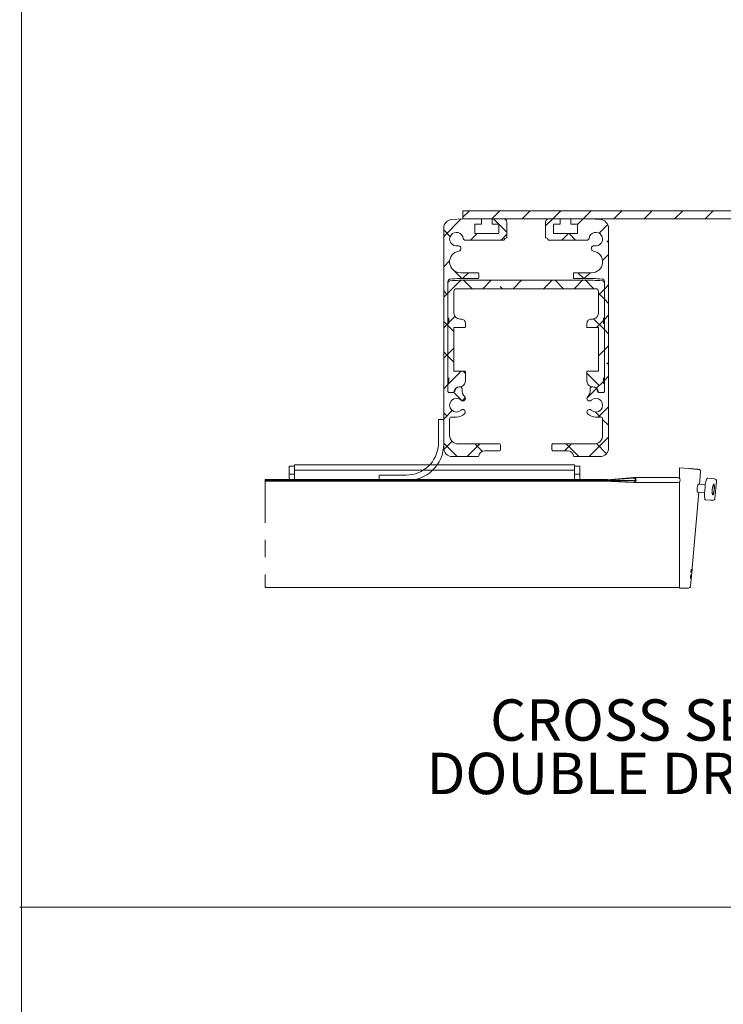
# Model space of a CAD drawing. Units: inches. Extents: x -22.3 to 33.5, y 0.5 to 21.8.
# Drawn here: x 0.5 to 4.6, y 11.7 to 17.5 of the extents above; entities that cross this region are included whole.
import ezdxf

# ---------------------------------------------------------------- set-up
doc = ezdxf.new("R2010")
doc.units = ezdxf.units.IN
doc.header["$MEASUREMENT"] = 0
doc.linetypes.add('PHANTOM', pattern=[0.5, 0.25, -0.05, 0.05, -0.05, 0.05, -0.05])
doc.layers.add('DIMENSIONS', color=7, linetype='Continuous', lineweight=15)
doc.layers.add('FORMAT', color=7, linetype='Continuous', lineweight=15)
doc.styles.add('SLDTEXTSTYLE0', font='TXT', dxfattribs={"width": 0.605})

# ---------------------------------------------------------------- blocks, each defined once
blk = doc.blocks.new('SW_HATCH_0')
at = {"color": 0, "linetype": 'Continuous', "lineweight": 0}
for p, q in [((-2.4506, 0.0243), (-2.4888, -0.0139)), ((-2.2738, 0.0243), (-2.3207, -0.0226)), ((-2.0971, 0.0243), (-2.1439, -0.0226)), ((-1.9203, 0.0243), (-1.9672, -0.0226)), ((-1.7435, 0.0243), (-1.7904, -0.0226)), ((-1.5667, 0.0243), (-1.6136, -0.0226)), ((-1.39, 0.0243), (-1.4368, -0.0226)), ((-1.2132, 0.0243), (-1.2601, -0.0226)), ((-1.0364, 0.0243), (-1.0833, -0.0226)), ((-0.8596, 0.0243), (-0.9065, -0.0226)), ((-0.6828, 0.0243), (-0.7297, -0.0226)), ((-0.5157, 0.0147), (-0.5529, -0.0226)), ((-0.5061, 0.0243), (-0.5088, 0.0215)), ((-0.3293, 0.0243), (-0.3762, -0.0226)), ((-0.1525, 0.0243), (-0.1994, -0.0226)), ((0, 0), (-0.1157, -0.1157)), ((0.0243, 0.0243), (-0.0226, -0.0226)), ((0.201, 0.0243), (0.1542, -0.0226)), ((0.1768, 0), (0.1655, -0.0112)), ((0.3778, 0.0243), (0.3309, -0.0226)), ((0.5303, 0), (0.4752, -0.0552)), ((0.5262, -0.0313), (0.495, 0)), ((0.5546, 0.0243), (0.5077, -0.0226)), ((0.7071, 0), (0.661, -0.0461)), ((0.7529, -0.0812), (0.6718, 0)), ((0.73, 0.0229), (0.6845, -0.0226)), ((-2.4983, -0.0235), (-2.5995, -0.1246)), ((-2.234, -0.0995), (-2.3108, -0.0226)), ((-1.9672, -0.0226), (-2.0086, -0.064)), ((-1.7904, -0.0226), (-1.8228, -0.055)), ((-1.6474, -0.0564), (-1.6974, -0.1064)), ((0.0877, -0.123), (-0.0331, -0.0022)), ((0.8397, -0.0442), (0.7942, -0.0897)), ((-2.5618, -0.1251), (-2.5995, -0.0875)), ((-2.4057, -0.1076), (-2.4437, -0.1456)), ((-2.234, -0.1126), (-2.267, -0.1456)), ((-1.8754, -0.1076), (-1.9134, -0.1456)), ((-1.8342, -0.1456), (-1.8723, -0.1076)), ((-0.1061, -0.1061), (-0.1157, -0.0964)), ((0.0918, -0.085), (0.0537, -0.123)), ((0.2498, -0.1083), (0.2046, -0.0632)), ((0.2498, -0.1038), (0.242, -0.1115)), ((0.6011, -0.1061), (0.58, -0.085)), ((0.6221, -0.085), (0.5841, -0.123)), ((-1.6431, -0.16), (-1.6529, -0.1502)), ((0.2369, -0.1167), (0.2305, -0.123)), ((0.8407, -0.1689), (0.8037, -0.1319)), ((-2.5015, -0.2035), (-2.5067, -0.2086)), ((0.8407, -0.22), (0.8063, -0.2543)), ((-2.565, -0.2669), (-2.5995, -0.3014)), ((-1.6431, -0.2289), (-1.6779, -0.2637)), ((-0.081, -0.2578), (-0.1157, -0.2925)), ((-0.0416, -0.3473), (-0.1157, -0.2732)), ((-2.4941, -0.3697), (-2.5367, -0.327)), ((-2.4566, -0.3352), (-2.491, -0.3697)), ((-1.787, -0.3697), (-1.8214, -0.3352)), ((-1.7495, -0.3352), (-1.7839, -0.3697)), ((0.0409, -0.3126), (0.0065, -0.3471)), ((0.6653, -0.3471), (0.6371, -0.3189)), ((0.7481, -0.3125), (0.7136, -0.3471)), ((0.8407, -0.3457), (0.7887, -0.2937)), ((-2.5009, -0.3795), (-2.5749, -0.4535)), ((-2.435, -0.4287), (-2.4842, -0.3795)), ((-2.3241, -0.3795), (-2.3733, -0.4287)), ((-2.1473, -0.3795), (-2.1965, -0.4287)), ((-1.9705, -0.3795), (-2.0197, -0.4287)), ((-1.9047, -0.4287), (-1.9539, -0.3795)), ((-1.7938, -0.3795), (-1.843, -0.4287)), ((-1.7279, -0.4287), (-1.7771, -0.3795)), ((-0.0034, -0.3569), (-0.0911, -0.4447)), ((-0.0177, -0.3712), (-0.0319, -0.357)), ((0.1734, -0.3569), (0.1242, -0.4061)), ((0.194, -0.4061), (0.1448, -0.3569)), ((0.3502, -0.3569), (0.301, -0.4061)), ((0.3708, -0.4061), (0.3216, -0.3569)), ((0.527, -0.3569), (0.4778, -0.4061)), ((0.7037, -0.3569), (0.6545, -0.4061)), ((0.6894, -0.3712), (0.6751, -0.3569)), ((0.8407, -0.3968), (0.8161, -0.4214)), ((-2.5809, -0.4596), (-2.5995, -0.4411)), ((-2.5749, -0.4535), (-2.5995, -0.4781)), ((-2.2582, -0.4287), (-2.2716, -0.4154)), ((-1.6677, -0.4302), (-1.7021, -0.4647)), ((-1.6677, -0.489), (-1.7021, -0.4545)), ((-1.6431, -0.4056), (-1.6677, -0.4302)), ((-0.0911, -0.4447), (-0.1157, -0.4693)), ((-0.0911, -0.4746), (-0.1157, -0.45)), ((0.8161, -0.4214), (0.7816, -0.4558)), ((-1.6431, -0.5136), (-1.6677, -0.489)), ((-0.0567, -0.509), (-0.0911, -0.4746)), ((0.8407, -0.5225), (0.822, -0.5038)), ((-2.5749, -0.6425), (-2.5995, -0.6179)), ((-2.5341, -0.5896), (-2.5692, -0.6247)), ((-1.6677, -0.6657), (-1.7299, -0.6036)), ((-1.6733, -0.6126), (-1.7141, -0.6534)), ((-1.6431, -0.5824), (-1.6677, -0.607)), ((-0.0911, -0.6214), (-0.1157, -0.646)), ((-0.0437, -0.5741), (-0.0911, -0.6214)), ((0.7723, -0.6308), (0.7268, -0.5853)), ((0.8104, -0.6038), (0.7815, -0.6327)), ((0.8407, -0.5735), (0.8161, -0.5981)), ((-2.5749, -0.6303), (-2.5995, -0.6549)), ((-2.5404, -0.6769), (-2.5749, -0.6425)), ((-1.6431, -0.6904), (-1.6677, -0.6657)), ((-0.0567, -0.6858), (-0.0619, -0.6806)), ((-2.5749, -0.8192), (-2.5995, -0.7946)), ((-2.5404, -0.7726), (-2.5749, -0.8071)), ((-1.6677, -0.7838), (-1.7021, -0.8182)), ((-1.6431, -0.7592), (-1.6677, -0.7838)), ((-0.0911, -0.7982), (-0.1157, -0.8228)), ((-0.0567, -0.7638), (-0.0911, -0.7982)), ((0.8161, -0.7749), (0.7816, -0.8094)), ((0.8407, -0.7503), (0.8161, -0.7749)), ((-2.5749, -0.8071), (-2.5995, -0.8317)), ((-2.5404, -0.8537), (-2.5749, -0.8192)), ((-0.1061, -0.8132), (-0.1157, -0.8035)), ((0.8161, -0.8514), (0.7816, -0.817)), ((0.8407, -0.876), (0.8161, -0.8514)), ((-2.4983, -0.9073), (-2.5749, -0.9839)), ((-2.474, -0.9201), (-2.4868, -0.9073)), ((-1.6431, -0.8671), (-1.6529, -0.8574)), ((-0.0008, -0.8847), (-0.0911, -0.975)), ((-1.697, -0.9899), (-1.7685, -0.9184)), ((-1.6733, -0.9662), (-1.713, -1.0058)), ((-1.6431, -0.936), (-1.6677, -0.9606)), ((0.7956, -1.0078), (0.7336, -0.9457)), ((0.8127, -0.955), (0.777, -0.9908)), ((0.8407, -0.9271), (0.8161, -0.9517)), ((-2.5749, -0.9839), (-2.5995, -1.0085)), ((-1.714, -1.0069), (-1.7681, -1.061)), ((-0.0911, -0.975), (-0.1157, -0.9996)), ((-0.0524, -1.0436), (-0.1157, -0.9803)), ((0.7749, -0.9929), (0.7177, -1.0501)), ((0.8407, -1.0528), (0.7956, -1.0078)), ((-2.4919, -1.079), (-2.5367, -1.0341)), ((-2.4746, -1.0604), (-2.4929, -1.0787)), ((-2.5496, -1.1354), (-2.5995, -1.1853)), ((-1.6431, -1.1127), (-1.7034, -1.1731)), ((-0.0572, -1.1179), (-0.1157, -1.1764)), ((0.8407, -1.1039), (0.7941, -1.1505)), ((-2.5809, -1.1667), (-2.5995, -1.1482)), ((-1.6907, -1.1731), (-1.7204, -1.1434)), ((-1.6431, -1.2207), (-1.6775, -1.1862)), ((-0.0813, -1.1915), (-0.1157, -1.1571)), ((0.8407, -1.2296), (0.822, -1.2109)), ((-2.5511, -1.3137), (-2.5988, -1.3613)), ((-1.6431, -1.2895), (-1.756, -1.4024)), ((-0.0599, -1.2973), (-0.112, -1.3494)), ((0.0707, -1.3435), (0.0332, -1.306)), ((0.1082, -1.306), (0.0344, -1.3798)), ((0.2117, -1.3077), (0.2112, -1.3072)), ((0.6386, -1.306), (0.5992, -1.3454)), ((0.7778, -1.3435), (0.7403, -1.306)), ((0.8407, -1.2806), (0.7415, -1.3798)), ((-2.522, -1.4024), (-2.5995, -1.325)), ((-2.3892, -1.3286), (-2.4631, -1.4024)), ((-2.3763, -1.3713), (-2.4191, -1.3286)), ((-1.8589, -1.3286), (-1.8983, -1.368)), ((-1.8149, -1.4024), (-1.8887, -1.3286)), ((-1.6551, -1.3854), (-1.7137, -1.3268)), ((-3.4834, -1.5389), (-3.4861, -1.5416)), ((-3.3066, -1.5389), (-3.3093, -1.5416)), ((-3.1299, -1.5389), (-3.1326, -1.5416)), ((-2.9531, -1.5389), (-2.9558, -1.5416)), ((-2.7763, -1.5389), (-2.779, -1.5416)), ((-2.5995, -1.5389), (-2.6022, -1.5416)), ((-2.4228, -1.5389), (-2.4255, -1.5416)), ((-2.246, -1.5389), (-2.2487, -1.5416)), ((-2.0692, -1.5389), (-2.0719, -1.5416)), ((-1.8924, -1.5389), (-1.8951, -1.5416)), ((-1.7186, -1.5418), (-1.7213, -1.5445)), ((-1.7157, -1.5389), (-1.7184, -1.5416)), ((-1.5266, -1.5266), (-1.5295, -1.5295)), ((-1.5483, -1.5483), (-1.5509, -1.5509))]:
    blk.add_line(p, q, dxfattribs=at)
blk = doc.blocks.new('SW_NOTE_4')
at = {"layer": 'DIMENSIONS', "color": 0, "char_height": 0.24, "attachment_point": 2, "style": 'SLDTEXTSTYLE0'}
for s, insert in [('CROSS SECTION', (1.335, 0.3094)), ('DOUBLE DRIVE BEAM', (1.3302, -0.0006))]:
    blk.add_mtext(s, dxfattribs=dict(at, insert=insert))

msp = doc.modelspace()

# ---------------------------------------------------------------- linework, layer by layer
at = {"color": 7, "linetype": 'Continuous', "lineweight": 15}
for p, q in [((6.278, 16.3535), (3.0592, 16.3535)), ((3.0592, 16.3535), (3.0592, 16.3066)), ((3.061, 16.3066), (2.9941, 16.3017)), ((3.0592, 16.3066), (6.278, 16.3066)), ((3.1635, 16.3066), (3.061, 16.3066)), ((3.1673, 16.2778), (3.1673, 16.3028)), ((3.2298, 16.3028), (3.2298, 16.2778)), ((3.2944, 16.3066), (3.2335, 16.3066)), ((3.314, 16.1983), (3.314, 16.2869)), ((3.5394, 16.2869), (3.5394, 16.1983)), ((3.6199, 16.3066), (3.5591, 16.3066)), ((3.6237, 16.2778), (3.6237, 16.3028)), ((3.6862, 16.3028), (3.6862, 16.2778)), ((3.7924, 16.3066), (3.6899, 16.3066)), ((3.8593, 16.3017), (3.7924, 16.3066)), ((2.9485, 16.2526), (2.9485, 14.976)), ((3.1282, 16.2228), (3.1282, 16.2741)), ((3.1295, 16.2753), (3.1648, 16.2753)), ((3.2323, 16.2753), (3.2676, 16.2753)), ((3.2689, 16.2741), (3.2689, 16.2228)), ((3.5846, 16.2228), (3.5846, 16.2741)), ((3.5859, 16.2753), (3.6212, 16.2753)), ((3.6886, 16.2753), (3.724, 16.2753)), ((3.7252, 16.2741), (3.7252, 16.2228)), ((3.9049, 14.976), (3.9049, 16.2526)), ((3.0713, 16.1836), (3.2979, 16.1836)), ((3.2676, 16.2216), (3.1295, 16.2216)), ((3.3102, 16.1959), (3.3116, 16.1959)), ((3.5419, 16.1959), (3.5433, 16.1959)), ((3.5556, 16.1836), (3.7821, 16.1836)), ((3.724, 16.2216), (3.5859, 16.2216)), ((2.9732, 15.3038), (2.9732, 15.9426)), ((3.0408, 15.9595), (3.1472, 15.9595)), ((3.8127, 15.9497), (3.0408, 15.9497)), ((3.1472, 15.994), (3.0483, 15.994)), ((3.1521, 15.9644), (3.1521, 15.989)), ((3.7013, 15.989), (3.7013, 15.9644)), ((3.8052, 15.994), (3.7063, 15.994)), ((3.7063, 15.9595), (3.8127, 15.9595)), ((3.8803, 15.9426), (3.8803, 15.3038)), ((2.9732, 15.9327), (2.9732, 15.733)), ((3.0076, 15.7594), (3.0076, 15.8857)), ((3.0224, 15.9005), (3.8311, 15.9005)), ((3.8459, 15.8857), (3.8459, 15.7594)), ((3.8803, 15.733), (3.8803, 15.9327)), ((2.9757, 15.7305), (2.9763, 15.7305)), ((2.9788, 15.728), (2.9788, 15.7017)), ((3.0494, 15.725), (3.042, 15.725)), ((3.8114, 15.725), (3.8041, 15.725)), ((3.8747, 15.7017), (3.8747, 15.728)), ((3.8772, 15.7305), (3.8778, 15.7305)), ((2.9732, 15.6967), (2.9732, 15.3853)), ((2.9763, 15.6992), (2.9757, 15.6992)), ((3.0076, 15.4243), (3.0076, 15.6733)), ((3.0101, 15.6758), (3.0715, 15.6758)), ((3.074, 15.6782), (3.074, 15.7004)), ((3.7795, 15.7004), (3.7795, 15.6782)), ((3.7819, 15.6758), (3.8434, 15.6758)), ((3.8459, 15.6733), (3.8459, 15.4243)), ((3.8778, 15.6992), (3.8772, 15.6992)), ((3.8803, 15.3853), (3.8803, 15.6967)), ((2.9757, 15.3828), (2.9763, 15.3828)), ((2.9788, 15.3803), (2.9788, 15.3541)), ((3.0715, 15.4219), (3.0101, 15.4219)), ((3.074, 15.3652), (3.074, 15.4194)), ((3.7795, 15.4194), (3.7795, 15.3652)), ((3.8434, 15.4219), (3.7819, 15.4219)), ((3.8747, 15.3541), (3.8747, 15.3803)), ((3.8772, 15.3828), (3.8778, 15.3828)), ((2.9732, 15.3491), (2.9732, 15.3051)), ((2.9763, 15.3516), (2.9757, 15.3516)), ((3.8778, 15.3516), (3.8772, 15.3516)), ((3.8803, 15.3051), (3.8803, 15.3491)), ((3.0052, 15.2988), (2.9781, 15.2988)), ((2.9794, 15.2988), (3.0052, 15.2988)), ((3.8483, 15.2988), (3.8741, 15.2988)), ((3.8754, 15.2988), (3.8483, 15.2988)), ((2.983, 15.0498), (2.983, 15.1463)), ((2.9928, 15.1561), (3.0224, 15.1561)), ((3.8311, 15.1561), (3.8606, 15.1561)), ((3.8705, 15.1463), (3.8705, 15.0498)), ((3.2722, 15.0006), (3.0322, 15.0006)), ((3.2771, 14.9662), (3.2771, 14.9957)), ((3.5763, 14.9957), (3.5763, 14.9662)), ((3.8213, 15.0006), (3.5813, 15.0006)), ((2.9978, 14.9268), (3.1475, 14.9268)), ((3.1866, 14.9612), (3.2722, 14.9612)), ((3.5813, 14.9612), (3.6669, 14.9612)), ((3.706, 14.9268), (3.8557, 14.9268)), ((2.0514, 14.8713), (2.0827, 14.8713)), ((2.0514, 14.8638), (2.0514, 14.8713)), ((2.0514, 14.8245), (2.0514, 14.8638)), ((3.7077, 14.8792), (2.0827, 14.8792)), ((2.0827, 14.8792), (2.0827, 14.8717)), ((2.0827, 14.8717), (2.0827, 14.8713)), ((2.0827, 14.8713), (2.0827, 14.8638)), ((2.0827, 14.8245), (2.0827, 14.8638)), ((3.7077, 14.8792), (3.7077, 14.8717)), ((3.7077, 14.8717), (3.7077, 14.8713)), ((3.7077, 14.8713), (3.7389, 14.8713)), ((3.7077, 14.8638), (3.7077, 14.8713)), ((3.7077, 14.8638), (3.7077, 14.8245)), ((3.7389, 14.8713), (3.7389, 14.8638)), ((3.7389, 14.8638), (3.7389, 14.8245)), ((4.317, 14.8134), (4.317, 14.8623)), ((4.317, 14.8623), (4.375, 14.8573)), ((4.4086, 14.8543), (4.4179, 14.8535)), ((2.0514, 14.8245), (2.0827, 14.8245)), ((2.0514, 14.8245), (2.0514, 14.7932)), ((3.7077, 14.8479), (2.0827, 14.8479)), ((2.0827, 14.8245), (2.0827, 14.7959)), ((3.7077, 14.7959), (3.7077, 14.8245)), ((3.7389, 14.8245), (3.7077, 14.8245)), ((3.7389, 14.7932), (3.7389, 14.8245)), ((4.3065, 14.8048), (4.0497, 14.8048)), ((4.317, 14.8134), (4.317, 14.8)), ((4.4322, 14.7657), (4.4386, 14.8391)), ((4.4782, 14.8012), (4.5042, 14.7989)), ((4.4782, 14.8012), (4.4782, 14.8012)), ((4.5042, 14.7989), (4.518, 14.7977)), ((2.0827, 14.7932), (1.9138, 14.7932)), ((3.8622, 14.7903), (1.9138, 14.7903)), ((1.9138, 14.7876), (3.8622, 14.7876)), ((3.8622, 14.7876), (1.9138, 14.7876)), ((3.7372, 14.7849), (1.9138, 14.7849)), ((2.0514, 14.7932), (2.0827, 14.7932)), ((2.0827, 14.7959), (2.0827, 14.7932)), ((3.7077, 14.7932), (2.0827, 14.7932)), ((3.3367, 14.7928), (3.3367, 14.7903)), ((3.8943, 14.7928), (3.3367, 14.7928)), ((3.7077, 14.7959), (3.7077, 14.7932)), ((3.7389, 14.7932), (3.7077, 14.7932)), ((3.8988, 14.7932), (3.7077, 14.7932)), ((3.7372, 14.7874), (3.7372, 14.7847)), ((3.8622, 14.7874), (3.7372, 14.7874)), ((3.7372, 14.7847), (3.862, 14.7847)), ((3.8622, 14.7903), (3.8622, 14.7876)), ((3.8622, 14.7876), (3.8622, 14.7903)), ((3.8622, 14.7876), (4.0602, 14.7876)), ((4.0492, 14.7786), (3.8622, 14.7874)), ((3.8622, 14.7874), (4.0601, 14.7874)), ((4.0497, 14.7759), (4.3065, 14.7759)), ((4.317, 14.7806), (4.317, 14.2128)), ((4.317, 14.7629), (4.317, 14.2174)), ((4.4657, 14.7627), (4.4261, 14.7662)), ((4.4647, 14.7534), (4.4623, 14.726)), ((4.5218, 14.6844), (4.5305, 14.784)), ((4.3877, 14.2575), (4.4281, 14.7196)), ((4.4221, 14.7201), (4.4617, 14.7167)), ((4.4674, 14.6766), (4.4673, 14.6766)), ((4.4933, 14.6744), (4.4674, 14.6766)), ((4.5071, 14.6732), (4.4933, 14.6744)), ((4.5071, 14.6732), (4.5083, 14.6731)), ((4.3791, 14.2197), (4.3811, 14.2417)), ((4.3804, 14.2301), (4.3795, 14.2197)), ((4.3804, 14.2301), (4.38, 14.2301)), ((4.3806, 14.232), (4.3802, 14.232)), ((4.3805, 14.1755), (4.3876, 14.2557)), ((4.3813, 14.2398), (4.3806, 14.232)), ((4.3813, 14.2398), (4.3809, 14.2399)), ((4.3826, 14.2558), (4.384, 14.2728)), ((4.3831, 14.2579), (4.3827, 14.2579)), ((4.3829, 14.2318), (4.3828, 14.2299)), ((4.3836, 14.2635), (4.3831, 14.2579)), ((4.3836, 14.2635), (4.3832, 14.2636)), ((4.3838, 14.2656), (4.3834, 14.2656)), ((4.3843, 14.2707), (4.3838, 14.2656)), ((4.3838, 14.2656), (4.3857, 14.2654)), ((4.384, 14.2415), (4.3838, 14.2396)), ((4.3843, 14.2707), (4.3839, 14.2707)), ((4.3852, 14.2577), (4.3851, 14.2556)), ((4.3857, 14.2654), (4.3855, 14.2634)), ((4.3862, 14.2555), (4.3877, 14.2725)), ((4.3864, 14.2726), (4.3863, 14.2705)), ((4.3876, 14.2692), (4.3864, 14.2555)), ((4.3872, 14.2554), (4.3876, 14.2692)), ((4.3872, 14.2554), (4.3873, 14.2554)), ((4.3888, 14.2724), (4.3873, 14.2554)), ((4.3878, 14.2725), (4.3875, 14.2587)), ((4.3875, 14.2587), (4.3887, 14.2724)), ((4.3876, 14.2557), (4.3877, 14.2575)), ((4.3876, 14.2557), (4.3876, 14.2557)), ((4.317, 14.1682), (1.9138, 14.1682)), ((4.317, 14.1641), (4.317, 14.2128)), ((4.3587, 14.1641), (4.317, 14.1641)), ((4.3681, 14.1641), (4.3587, 14.1641))]:
    msp.add_line(p, q, dxfattribs=at)
at = {"color": 7, "linetype": 'PHANTOM', "lineweight": 0}
msp.add_line((1.9138, 14.7932), (1.9138, 14.1682), dxfattribs=at)
at = {"color": 7, "linetype": 'Continuous', "lineweight": 15, "flags": 128}
for points in [[(4.4179, 14.8535), (4.422, 14.8531), (4.4249, 14.8529), (4.4267, 14.8527), (4.4272, 14.8527)], [(4.0486, 14.8047), (3.9178, 14.7946), (3.8622, 14.7903)], [(3.8622, 14.7876), (3.9178, 14.7919), (4.0488, 14.802)], [(4.4647, 14.7534), (4.4657, 14.7629), (4.4671, 14.7719), (4.4687, 14.7803), (4.4704, 14.7875), (4.4724, 14.7934), (4.4744, 14.7978), (4.4764, 14.8004), (4.4782, 14.8012)], [(4.518, 14.7977), (4.5185, 14.7976), (4.5189, 14.7976), (4.5191, 14.7976), (4.5192, 14.7976)], [(3.862, 14.7847), (3.9175, 14.7821), (4.049, 14.7759)], [(4.5172, 14.7275), (4.5181, 14.7349), (4.5185, 14.7424), (4.5187, 14.7495), (4.5184, 14.7557), (4.5177, 14.7608), (4.5168, 14.7644), (4.5155, 14.7663), (4.5141, 14.7664), (4.5126, 14.7648), (4.511, 14.7614), (4.5095, 14.7565), (4.5081, 14.7504), (4.507, 14.7434), (4.5062, 14.736), (4.5057, 14.7285), (4.5056, 14.7215), (4.5059, 14.7152), (4.5065, 14.7101), (4.5075, 14.7065), (4.5087, 14.7046), (4.5101, 14.7045), (4.5117, 14.7062), (4.5133, 14.7096), (4.5148, 14.7144), (4.5161, 14.7205), (4.5172, 14.7275)], [(4.4674, 14.6766), (4.4656, 14.6777), (4.4641, 14.6807), (4.4629, 14.6853), (4.462, 14.6914), (4.4615, 14.6989), (4.4614, 14.7074), (4.4617, 14.7165), (4.4623, 14.726)], [(4.3804, 14.2301), (4.3808, 14.2301), (4.3811, 14.23), (4.3814, 14.23), (4.3817, 14.23), (4.382, 14.23), (4.3823, 14.2299), (4.3825, 14.2299), (4.3828, 14.2299)], [(4.3806, 14.232), (4.3809, 14.2319), (4.3812, 14.2319), (4.3816, 14.2319), (4.3819, 14.2319), (4.3821, 14.2318), (4.3824, 14.2318), (4.3827, 14.2318), (4.3829, 14.2318)], [(4.3811, 14.2417), (4.3815, 14.2417), (4.3819, 14.2416), (4.3823, 14.2416), (4.3827, 14.2416), (4.383, 14.2415), (4.3834, 14.2415), (4.3837, 14.2415), (4.384, 14.2415)], [(4.3813, 14.2398), (4.3816, 14.2398), (4.382, 14.2398), (4.3824, 14.2397), (4.3827, 14.2397), (4.383, 14.2397), (4.3833, 14.2397), (4.3836, 14.2396), (4.3838, 14.2396)], [(4.3826, 14.2558), (4.3829, 14.2558), (4.3833, 14.2558), (4.3836, 14.2557), (4.3839, 14.2557), (4.3842, 14.2557), (4.3845, 14.2557), (4.3848, 14.2556), (4.3851, 14.2556)], [(4.3831, 14.2579), (4.3834, 14.2578), (4.3837, 14.2578), (4.384, 14.2578), (4.3843, 14.2578), (4.3845, 14.2578), (4.3848, 14.2577), (4.385, 14.2577), (4.3852, 14.2577)], [(4.3836, 14.2635), (4.3839, 14.2635), (4.3841, 14.2635), (4.3844, 14.2635), (4.3846, 14.2634), (4.3849, 14.2634), (4.3851, 14.2634), (4.3853, 14.2634), (4.3855, 14.2634)], [(4.384, 14.2728), (4.3844, 14.2728), (4.3847, 14.2727), (4.385, 14.2727), (4.3853, 14.2727), (4.3856, 14.2727), (4.3859, 14.2726), (4.3862, 14.2726), (4.3864, 14.2726)], [(4.3843, 14.2707), (4.3845, 14.2707), (4.3848, 14.2707), (4.3851, 14.2706), (4.3853, 14.2706), (4.3856, 14.2706), (4.3858, 14.2706), (4.386, 14.2706), (4.3863, 14.2705)]]:
    msp.add_lwpolyline(points, dxfattribs=at)
at = {"color": 7, "linetype": 'Continuous', "lineweight": 15}
for centre, radius, start, end in [((2.9978, 16.2526), 0.0492, 94.2181, 180.0028), ((3.1635, 16.3028), 0.00375, 359.9974, 90.0015), ((3.2335, 16.3028), 0.00375, 89.9985, 180.0026), ((3.2944, 16.2869), 0.0197, 359.9886, 90.0071), ((3.5591, 16.2869), 0.0197, 90.0094, 179.988), ((3.6199, 16.3028), 0.00375, 359.9974, 90.0015), ((3.6899, 16.3028), 0.00375, 89.9985, 180.0026), ((3.8557, 16.2526), 0.0492, 359.9972, 85.7819), ((3.0224, 16.1886), 0.0394, 5.6009, 280.9438), ((3.1295, 16.2741), 0.00125, 90.0665, 180.0042), ((3.1648, 16.2778), 0.00246, 269.9273, 0.1052), ((3.2323, 16.2778), 0.00246, 180.0815, 269.8861), ((3.2676, 16.2741), 0.00125, 359.9958, 89.9335), ((3.5859, 16.2741), 0.00125, 89.9589, 180.0042), ((3.6212, 16.2778), 0.00246, 269.966, 0.0118), ((3.6886, 16.2778), 0.00246, 179.9882, 269.9794), ((3.724, 16.2741), 0.00125, 359.9958, 90.0411), ((3.8311, 16.1886), 0.0394, 259.0526, 174.3986), ((3.0713, 16.1934), 0.00985, 185.6272, 269.97), ((3.1295, 16.2228), 0.00125, 179.9982, 269.9278), ((3.2676, 16.2228), 0.00125, 270.0722, 0.0018), ((3.2979, 16.186), 0.00246, 269.9273, 0.1052), ((3.3102, 16.186), 0.00984, 89.9933, 180.011), ((3.3116, 16.1983), 0.00246, 269.9273, 0.1035), ((3.5419, 16.1983), 0.00246, 180.0832, 269.8861), ((3.5433, 16.186), 0.00984, 0.0123, 89.9971), ((3.5556, 16.186), 0.00246, 179.9882, 269.9794), ((3.5859, 16.2228), 0.00125, 179.9982, 270.0354), ((3.724, 16.2228), 0.00125, 269.9646, 0.0018), ((3.7821, 16.1934), 0.00984, 270.0062, 354.3966), ((3.0454, 16.0566), 0.0627, 98.693, 272.6821), ((3.0329, 16.1342), 0.016, 280.9573, 100.9466), ((3.8206, 16.1342), 0.016, 79.053, 259.0595), ((3.8081, 16.0566), 0.0627, 267.3201, 81.3048), ((2.9879, 15.9426), 0.0148, 94.6969, 180.0026), ((2.9879, 15.9327), 0.0148, 94.6964, 180.0031), ((3.0408, 15.2989), 0.6606, 90.0001, 94.6969), ((3.0408, 15.2891), 0.6605, 89.9997, 94.6972), ((3.1472, 15.989), 0.00492, 359.989, 89.9794), ((3.1472, 15.9644), 0.00492, 270.0191, 0.0116), ((3.7063, 15.989), 0.00492, 89.9933, 180.011), ((3.7063, 15.9644), 0.00492, 179.9884, 270.0082), ((3.8127, 15.2988), 0.6607, 85.3035, 89.9997), ((3.8127, 15.289), 0.6607, 85.3032, 90.0001), ((3.8656, 15.9426), 0.0148, 359.9974, 85.3031), ((3.8656, 15.9327), 0.0148, 359.9969, 85.3036), ((3.0224, 15.8857), 0.0148, 89.9837, 180.0112), ((3.8311, 15.8857), 0.0148, 359.9888, 90.0072), ((2.9757, 15.733), 0.0025, 179.997, 270.0383), ((2.9763, 15.728), 0.0025, 359.9976, 89.9292), ((3.042, 15.7594), 0.0345, 180.0021, 269.9976), ((3.0494, 15.7004), 0.0246, 359.9887, 90.0126), ((3.8041, 15.7004), 0.0246, 89.9967, 180.0019), ((3.8114, 15.7594), 0.0344, 269.9957, 0.0046), ((3.8772, 15.728), 0.0025, 89.9632, 180.0024), ((3.8778, 15.733), 0.0025, 270.0155, 0.003), ((2.9757, 15.6967), 0.0025, 89.9617, 180.0038), ((2.9763, 15.7017), 0.0025, 270.0693, 0.0038), ((3.0101, 15.6733), 0.00246, 89.9273, 180.1043), ((3.0715, 15.6782), 0.00246, 269.9273, 0.1043), ((3.7819, 15.6782), 0.00246, 179.989, 270.034), ((3.8434, 15.6733), 0.00246, 359.989, 89.9794), ((3.8772, 15.7017), 0.0025, 179.9962, 270.0383), ((3.8778, 15.6967), 0.0025, 359.9962, 89.9845), ((2.9757, 15.3853), 0.0025, 179.9969, 270.0379), ((2.9763, 15.3803), 0.0025, 359.997, 89.9303), ((3.0101, 15.4243), 0.00246, 179.8957, 270.0727), ((3.0715, 15.4194), 0.00246, 359.8954, 90.0734), ((3.7819, 15.4194), 0.00246, 89.9652, 180.0113), ((3.8434, 15.4243), 0.00246, 270.0206, 0.011), ((3.8772, 15.3803), 0.0025, 89.9621, 180.0031), ((3.8778, 15.3853), 0.0025, 270.0159, 0.0031), ((2.9757, 15.3491), 0.0025, 89.9621, 180.0033), ((2.9763, 15.3541), 0.0025, 270.0697, 0.003), ((3.0408, 15.2988), 0.0332, 90.0074, 176.0424), ((3.0408, 15.3038), 0.0283, 90.0051, 176.0546), ((3.0408, 15.3652), 0.0332, 269.9954, 0.0015), ((3.0408, 15.3173), 0.0148, 353.466, 90.0191), ((3.1044, 15.31), 0.0492, 173.471, 225.1552), ((3.8127, 15.3652), 0.0332, 179.9985, 270.0006), ((3.7491, 15.31), 0.0492, 314.8448, 6.529), ((3.8127, 15.3173), 0.0148, 89.9961, 186.5189), ((3.8127, 15.2988), 0.0332, 3.9576, 90.0007), ((3.8127, 15.3038), 0.0283, 3.9619, 89.9832), ((3.8772, 15.3541), 0.0025, 179.9969, 270.0379), ((3.8778, 15.3491), 0.0025, 359.9967, 89.9841), ((2.9794, 15.3051), 0.00625, 179.9969, 270.0164), ((2.9781, 15.3038), 0.00492, 179.9888, 269.9798), ((3.0224, 15.225), 0.0394, 47.0596, 312.9404), ((3.0052, 15.3062), 0.00738, 270.0051, 356.0428), ((3.0052, 15.3013), 0.00247, 270.1312, 355.9168), ((3.0592, 15.2647), 0.0148, 227.0544, 45.1489), ((3.7942, 15.2647), 0.0148, 134.855, 312.9351), ((3.8311, 15.225), 0.0394, 227.0581, 132.9419), ((3.8483, 15.3062), 0.00738, 183.9572, 269.9949), ((3.8482, 15.3013), 0.00246, 183.894, 270.058), ((3.8741, 15.3051), 0.00625, 270.0051, 0.0031), ((3.8754, 15.3038), 0.00492, 269.9929, 0.0113), ((3.0592, 15.1854), 0.0148, 312.9404, 132.9417), ((3.7942, 15.1854), 0.0148, 47.061, 227.0569), ((2.9928, 15.1463), 0.00984, 89.9929, 180.0113), ((3.0224, 15.225), 0.0689, 269.9992, 312.9453), ((3.8311, 15.225), 0.0689, 227.0585, 270.0009), ((3.8606, 15.1463), 0.00984, 359.9887, 90.0071), ((3.0322, 15.0498), 0.0492, 179.998, 270.0033), ((3.8213, 15.0498), 0.0492, 269.9995, 0.002), ((2.9978, 14.976), 0.0492, 179.9981, 270.0033), ((3.2722, 14.9957), 0.00492, 359.9889, 89.9798), ((3.5813, 14.9957), 0.00492, 89.9929, 180.0111), ((3.8557, 14.976), 0.0492, 269.9995, 0.0019), ((3.1475, 14.9317), 0.00492, 269.9849, 352.7989), ((3.1866, 14.9268), 0.0344, 89.9969, 172.8259), ((3.2722, 14.9662), 0.00492, 270.0202, 0.0111), ((3.5813, 14.9662), 0.00492, 179.9889, 270.0071), ((3.6669, 14.9268), 0.0344, 7.1809, 90.0001), ((3.706, 14.9317), 0.00492, 187.1532, 270.0083), ((4.3064, 14.7903), 0.0144, 268.0398, 93.6691), ((4.4262, 14.8402), 0.0125, 355.001, 84.9962), ((4.5181, 14.7851), 0.0125, 355.0004, 85.0085), ((4.5956, 14.7284), 0.0893, 160.0167, 191.149), ((4.5094, 14.6855), 0.0125, 265.0058, 354.9918), ((4.3857, 14.2386), 0.0014, 83.5514, 86.4473), ((4.376, 14.1376), 0.1184, 84.9669, 85.0649), ((4.3774, 14.154), 0.1189, 84.9815, 85.0712), ((4.3877, 14.2608), 0.0117, 84.7239, 85.1859), ((4.3681, 14.1766), 0.0125, 269.9991, 354.251), ((4.3702, 14.1154), 0.1047, 84.874, 85.0803), ((4.3845, 14.2254), 0.00489, 264.5262, 265.354)]:
    msp.add_arc(centre, radius, start, end, dxfattribs=at)
for points, knots in [([(4.375, 14.8573), (4.3758, 14.8572), (4.3793, 14.8568), (4.3859, 14.856), (4.3948, 14.8552), (4.4024, 14.8548), (4.4071, 14.8544), (4.4086, 14.8543)], [0, 0, 0, 0, 0.070252, 0.317569, 0.585349, 0.867867, 1, 1, 1, 1]), ([(4.049, 14.7759), (4.0502, 14.776), (4.0524, 14.776), (4.056, 14.7772), (4.0596, 14.7795), (4.0627, 14.7834), (4.0642, 14.7881), (4.0642, 14.793), (4.0625, 14.7976), (4.0593, 14.8015), (4.0551, 14.804), (4.0513, 14.8048), (4.0491, 14.8047), (4.0486, 14.8047)], [0, 0, 0, 0, 0.073541, 0.138181, 0.241437, 0.34472, 0.447974, 0.551239, 0.654512, 0.757772, 0.861042, 0.964322, 1, 1, 1, 1]), ([(4.0488, 14.802), (4.0493, 14.802), (4.0512, 14.8021), (4.0544, 14.8013), (4.0577, 14.7992), (4.0602, 14.796), (4.0615, 14.7922), (4.0614, 14.7882), (4.0601, 14.7844), (4.0579, 14.7817), (4.055, 14.7797), (4.0521, 14.7787), (4.05, 14.7786), (4.0492, 14.7786)], [0, 0, 0, 0, 0.043296, 0.146586, 0.249816, 0.353098, 0.456364, 0.55963, 0.6629, 0.766159, 0.830807, 0.934043, 1, 1, 1, 1]), ([(4.4221, 14.7201), (4.4219, 14.72), (4.4209, 14.7197), (4.4199, 14.7234), (4.4189, 14.727), (4.4184, 14.7336), (4.4185, 14.7408), (4.4193, 14.7484), (4.4205, 14.7552), (4.4224, 14.7613), (4.4236, 14.7642), (4.4256, 14.767), (4.4261, 14.7665), (4.4262, 14.7665)], [0, 0, 0, 0, 0.009188, 0.061975, 0.157143, 0.288006, 0.441215, 0.600305, 0.748705, 0.871367, 0.956114, 0.99889, 1, 1, 1, 1]), ([(4.5173, 14.7356), (4.5175, 14.7376), (4.5178, 14.7417), (4.5178, 14.7477), (4.5176, 14.7533), (4.5171, 14.7581), (4.5161, 14.7617), (4.5149, 14.7642), (4.5138, 14.765), (4.5134, 14.7653)], [0, 0, 0, 0, 0.197979, 0.400195, 0.582119, 0.737628, 0.869218, 0.946601, 1, 1, 1, 1]), ([(4.5082, 14.7058), (4.5088, 14.7061), (4.5101, 14.7069), (4.5117, 14.7092), (4.5131, 14.7125), (4.5145, 14.717), (4.5157, 14.7225), (4.5166, 14.7287), (4.5172, 14.7331), (4.5173, 14.7354), (4.5173, 14.7356)], [0, 0, 0, 0, 0.066111, 0.138125, 0.255913, 0.400999, 0.581923, 0.779182, 0.985287, 1, 1, 1, 1]), ([(4.3839, 14.2186), (4.3839, 14.2186), (4.3836, 14.2186), (4.3837, 14.2194), (4.3835, 14.2203), (4.3836, 14.2218), (4.3836, 14.2236), (4.3837, 14.2257), (4.3838, 14.228), (4.3839, 14.2296), (4.384, 14.2304)], [0, 0, 0, 0, 0.011238, 0.056828, 0.141808, 0.263888, 0.417565, 0.59609, 0.793414, 1, 1, 1, 1]), ([(4.3841, 14.2206), (4.384, 14.2206), (4.3838, 14.2206), (4.3839, 14.2213), (4.3838, 14.222), (4.3838, 14.2232), (4.3839, 14.2247), (4.3839, 14.2265), (4.3841, 14.2284), (4.3842, 14.2297), (4.3842, 14.2304)], [0, 0, 0, 0, 0.011477, 0.058174, 0.144495, 0.267204, 0.421193, 0.599833, 0.795499, 1, 1, 1, 1]), ([(4.3853, 14.2303), (4.3853, 14.2295), (4.3851, 14.2279), (4.3849, 14.2256), (4.3847, 14.2235), (4.3845, 14.2217), (4.3844, 14.2202), (4.3841, 14.2194), (4.3842, 14.2186), (4.3839, 14.2186), (4.3839, 14.2186)], [0, 0, 0, 0, 0.207664, 0.404839, 0.583675, 0.737824, 0.859825, 0.944849, 0.990025, 1, 1, 1, 1]), ([(4.384, 14.2304), (4.3841, 14.2312), (4.3842, 14.2328), (4.3845, 14.2351), (4.3848, 14.2372), (4.3851, 14.2389), (4.3853, 14.2404), (4.3856, 14.2412), (4.3857, 14.242), (4.3859, 14.242), (4.386, 14.242)], [0, 0, 0, 0, 0.206328, 0.402351, 0.580364, 0.734105, 0.856238, 0.941932, 0.988462, 1, 1, 1, 1]), ([(4.3853, 14.2303), (4.3852, 14.2296), (4.3851, 14.2284), (4.385, 14.2265), (4.3848, 14.2248), (4.3846, 14.2234), (4.3845, 14.2222), (4.3843, 14.2213), (4.3843, 14.2208), (4.3842, 14.2206), (4.3841, 14.2206)], [0, 0, 0, 0, 0.197532, 0.387648, 0.563642, 0.717384, 0.842257, 0.932906, 0.985587, 1, 1, 1, 1]), ([(4.3842, 14.2304), (4.3843, 14.231), (4.3844, 14.2324), (4.3846, 14.2342), (4.3848, 14.236), (4.3851, 14.2374), (4.3853, 14.2387), (4.3855, 14.2394), (4.3855, 14.24), (4.3857, 14.24), (4.3858, 14.24)], [0, 0, 0, 0, 0.204996, 0.400287, 0.578973, 0.732969, 0.855714, 0.942075, 0.988708, 1, 1, 1, 1]), ([(4.386, 14.242), (4.386, 14.242), (4.3862, 14.242), (4.386, 14.2412), (4.3861, 14.2404), (4.386, 14.2389), (4.3859, 14.2371), (4.3857, 14.235), (4.3855, 14.2327), (4.3854, 14.2311), (4.3853, 14.2303)], [0, 0, 0, 0, 0.009765, 0.054773, 0.13952, 0.261658, 0.415633, 0.594651, 0.79264, 1, 1, 1, 1]), ([(4.3858, 14.24), (4.3859, 14.24), (4.386, 14.2398), (4.3859, 14.2393), (4.3859, 14.2384), (4.3858, 14.2372), (4.3858, 14.2357), (4.3856, 14.234), (4.3855, 14.2322), (4.3854, 14.2309), (4.3853, 14.2303)], [0, 0, 0, 0, 0.014439, 0.067242, 0.157899, 0.282736, 0.436467, 0.612401, 0.802965, 1, 1, 1, 1])]:
    msp.add_open_spline(points, degree=3, knots=knots, dxfattribs=at)
at = {"layer": 'DIMENSIONS', "color": 7, "linetype": 'Continuous', "lineweight": 15}
for p, q in [((2.9178, 15.1418), (2.9485, 15.1418)), ((2.9178, 14.9978), (2.9178, 15.1418)), ((2.9485, 15.1842), (2.9485, 14.9986)), ((2.575, 14.8193), (2.7299, 14.8193)), ((2.575, 14.7892), (2.575, 14.8193)), ((2.7299, 14.7892), (2.575, 14.7892))]:
    msp.add_line(p, q, dxfattribs=at)
at = {"layer": 'DIMENSIONS'}
msp.add_line((0.489, 12.3134), (33.511, 12.3134), dxfattribs=at)
at = {"layer": 'DIMENSIONS', "color": 7, "linetype": 'Continuous', "lineweight": 15}
for centre, radius, start, end in [((2.739, 14.9986), 0.2096, 267.5218, 0), ((2.7299, 15.0075), 0.1882, 270, 357.0598)]:
    msp.add_arc(centre, radius, start, end, dxfattribs=at)
at = {"layer": 'FORMAT'}
msp.add_line((0.5, 21.5), (0.5, 2.4925), dxfattribs=at)

# ---------------------------------------------------------------- block references
at = {"color": 7, "linetype": 'Continuous', "lineweight": 0}
msp.add_blockref('SW_HATCH_0', (5.548, 16.3292), dxfattribs=at)
at = {"layer": 'DIMENSIONS'}
msp.add_blockref('SW_NOTE_4', (3.129, 13.209), dxfattribs=at)

doc.saveas('drawing.dxf')
